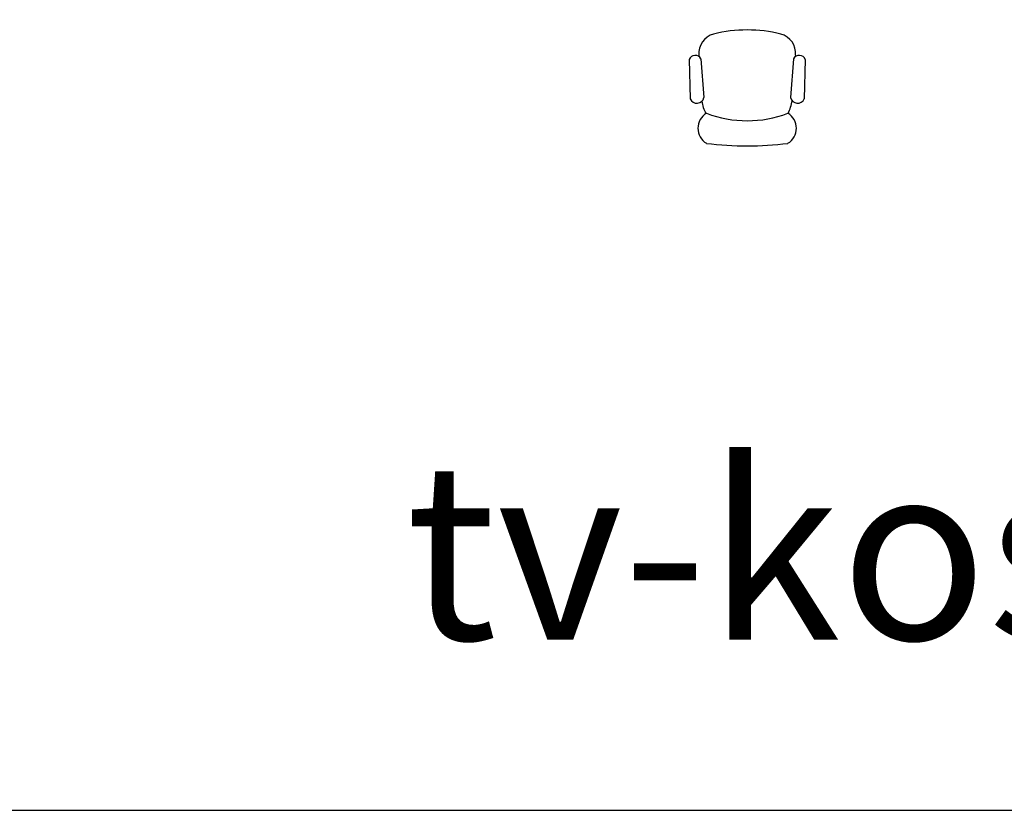
# Model space of a CAD drawing. Units: inches. Extents: x 138050 to 170685, y 48495 to 71565.
# Drawn here: x 157588 to 162026, y 48495 to 52061 of the extents above; entities that cross this region are included whole.
import ezdxf

# ---------------------------------------------------------------- set-up
doc = ezdxf.new("R2010")
doc.units = ezdxf.units.IN
doc.header["$MEASUREMENT"] = 0
doc.layers.get('0').update_dxf_attribs({"color": 2})
doc.layers.add('0-Frame', color=142, linetype='Continuous')
doc.styles.add('HELVECONDENSE', font='ARIALN.TTF')

msp = doc.modelspace()

# ---------------------------------------------------------------- linework, layer by layer
at = {"color": 0, "linetype": 'ByBlock'}
for p, q in [((160605.7, 51880.7, -342.9), (160610.2, 51704.3, -342.9)), ((160649.6, 51900.9, -342.9), (160650.1, 51894.3, -342.9)), ((160649.6, 51900.9, -342.9), (160650, 51894.4, -342.9)), ((160658.5, 51884.1, -342.9), (160672.1, 51709.3, -342.9)), ((161075.8, 51884.1, -342.9), (161062.2, 51709.3, -342.9)), ((161084.7, 51900.9, -342.9), (161084.2, 51894.3, -342.9)), ((161128.6, 51880.7, -342.9), (161124.1, 51704.3, -342.9))]:
    msp.add_line(p, q, dxfattribs=at)
for centre, radius, start, end in [((160867.1, 51373.2, -342.9), 641.3, 76.275, 103.725), ((160740.2, 51908.8, -342.9), 91, 106.1087, 185), ((160994, 51908.8, -342.9), 91, 355, 73.8913), ((160632.8, 51871.5, -342.9), 28.6, 26.0431, 161.2838), ((161101.5, 51871.5, -342.9), 28.6, 18.7162, 153.9569), ((160640.3, 51716.6, -342.9), 32.5, 202.1564, 347.1337), ((161094, 51716.6, -342.9), 32.5, 192.8663, 337.8436), ((160843.1, 51718.8, -342.9), 182, 188.0952, 206.382), ((160888.6, 51718.8, -342.9), 182, 333.7878, 352.6653), ((160723.6, 51570.9, -342.9), 78.5, 120.3927, 239.6073), ((160867.1, 52121.5, -342.9), 516.4, 249.209, 290.791), ((161010.7, 51570.9, -342.9), 78.5, 300.3927, 59.6073), ((160867.1, 52912.8, -342.9), 1421.6, 262.5907, 277.4093)]:
    msp.add_arc(centre, radius, start, end, dxfattribs=at)
at = {"layer": '0-Frame', "color": 1}
msp.add_lwpolyline([(138050.1, 48494.7), (168810.1, 48494.7), (168810.1, 71564.7), (138050.1, 71564.7)], close=True, dxfattribs=at)

# ---------------------------------------------------------------- texts
at = {"layer": '0-Frame', "color": 1, "style": 'HELVECONDENSE'}
msp.add_text('tv-kosova.weebly.com', height=800, dxfattribs=at).set_placement((159326.7, 49264.4))

doc.saveas('drawing.dxf')
